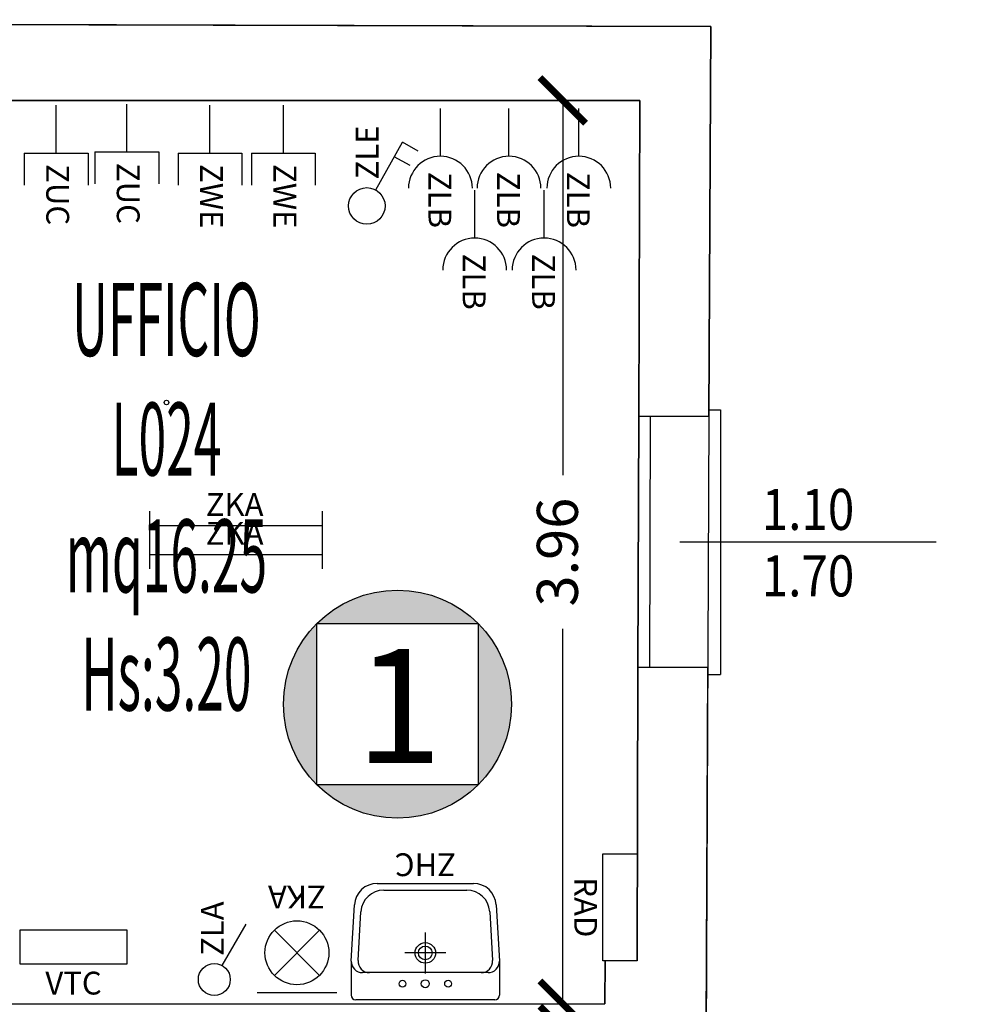
# Model space of a CAD drawing. Units: millimetres. Extents: x 1346.6 to 1392.1, y 776.7 to 809.8.
# Drawn here: x 1360.1 to 1364.2, y 801 to 805.4 of the extents above; entities that cross this region are included whole.
import ezdxf
from ezdxf.enums import TextEntityAlignment as Align

# ---------------------------------------------------------------- set-up
doc = ezdxf.new("R2010")
doc.units = ezdxf.units.MM
for name, color, linetype in [('A-Dimensioni finestre', 135, 'Continuous'), ('A-LOCALI', 7, 'Continuous'), ('A-Polilinee', 135, 'Continuous'), ('A-Quote', 5, 'Continuous'), ('AA-Altezza', 6, 'Continuous'), ('AA-Caratteristiche', 135, 'Continuous'), ('AA-Destinazione', 53, 'Continuous'), ('AA-Destinazione CEI', 30, 'Continuous'), ('AA-Finestre', 4, 'Continuous'), ('AA-Muri', 150, 'Continuous'), ('AA-N.Vano', 5, 'Continuous'), ('AA-Rapporti', 135, 'Continuous'), ('AA-Sanitari', 7, 'Continuous'), ('AA-Superficie', 135, 'Continuous'), ('AA-Viste', 2, 'Continuous'), ('C-Classificazione medica', 20, 'Continuous'), ('E- Ausiliari', 6, 'Continuous'), ('E- Cablaggio Strutturato', 111, 'Continuous'), ('E- F.M.', 2, 'Continuous'), ('E- Luce Servizio', 3, 'Continuous'), ('M- Terminali', 6, 'Continuous')]:
    doc.layers.add(name, color=color, linetype=linetype)
for name, color, linetype, plot in [('AA-ClasseREI', 230, 'Continuous', False), ('AA-Nretichette', 7, 'Continuous', False), ('AA-Postiletto', 7, 'Continuous', False), ('C-Polilinee lorde', 3, 'Continuous', False)]:
    doc.layers.add(name, color=color, linetype=linetype, plot=plot)
doc.styles.add('ARIAL', font='ARIAL.TTF')
doc.styles.add('ROMANS', font='romans')
doc.styles.get("Standard").update_dxf_attribs({"font": 'txt.shx'})
doc.styles.add('stile_quota', font='romans.shx')
doc.dimstyles.new('1_100', dxfattribs={"dimtxt": 0.18, "dimasz": 0.2, "dimexe": 0, "dimexo": 0, "dimgap": 0.0625, "dimtad": 0, "dimtoh": 1, "dimzin": 1, "dimdsep": 46, "dimtxsty": 'stile_quota', "dimblk": 'ARCHTICK', "dimcen": 0.25, "dimclrd": 256, "dimclrt": 256, "dimadec": 0, "dimazin": 0, "dimtfac": 1, "dimtmove": 0, "dimatfit": 2, "dimldrblk": 'ARCHTICK', "dimfxl": 1, "dimfxlon": 1, "dimarcsym": 0})

# ---------------------------------------------------------------- blocks, each defined once
blk = doc.blocks.new('DWG_INFISSO_COD')
blk.add_line((0.5, 0), (-0.5, 0))
at = {"style": 'ROMANS', "width": 0.85}
for tag, p in [('LARGHEZZA', (0, 0.0473)), ('ALTEZZA', (0, -0.2118))]:
    blk.add_attdef(tag, text='', height=0.16, dxfattribs=at).set_placement(p, align=Align.CENTER)
at = {"style": 'ROMANS', "width": 0.85, "flags": 1}
for tag, height, p in [('S.V.', 0.16, (0, -0.4708)), ('S.I.', 0.16, (0, -0.7299)), ('1', 0.128, (0, -0.9371)), ('2', 0.128, (0, -1.1443)), ('3', 0.128, (0, -1.3516)), ('4', 0.128, (0, -1.5588)), ('5', 0.128, (0, -1.7661)), ('6', 0.128, (0, -1.9733))]:
    blk.add_attdef(tag, text='', height=height, dxfattribs=at).set_placement(p, align=Align.CENTER)
blk = doc.blocks.new('_ArchTick')
at = {"color": 0, "linetype": 'ByBlock', "const_width": 0.15}
blk.add_lwpolyline([(-0.5, -0.5), (0.5, 0.5)], dxfattribs=at)
blk = doc.blocks.new('*D152')
at = {"layer": 'A-Quote', "lineweight": -2, "transparency": 16777216}
for p, q in [((1362.449, 805.004), (1362.449, 803.3608)), ((1362.449, 801.044), (1362.449, 802.6872))]:
    blk.add_line(p, q, dxfattribs=at)
at = {"layer": 'Defpoints', "color": 0, "transparency": 16777216}
for p in [(1362.449, 805.004), (1362.449, 805.004), (1362.449, 801.044)]:
    blk.add_point(p, dxfattribs=at)
at = {"layer": 'A-Quote', "lineweight": -2, "transparency": 16777216, "xscale": 0.2, "yscale": 0.2, "zscale": 0.2}
for p, rotation in [((1362.449, 805.004), 90), ((1362.449, 801.044), 270)]:
    blk.add_blockref('_ArchTick', p, dxfattribs=dict(at, rotation=rotation))
at = {"layer": 'A-Quote', "transparency": 16777216, "insert": (1362.449, 803.024), "char_height": 0.18, "attachment_point": 5, "rotation": 90, "style": 'stile_quota'}
blk.add_mtext('3.96', dxfattribs=at)
blk = doc.blocks.new('*D153')
at = {"layer": 'A-Quote', "lineweight": -2, "transparency": 16777216}
for p, q in [((1362.449, 800.9335), (1362.449, 799.2903)), ((1362.449, 796.9736), (1362.449, 798.6168))]:
    blk.add_line(p, q, dxfattribs=at)
at = {"layer": 'Defpoints', "color": 0, "transparency": 16777216}
for p in [(1362.449, 800.9335), (1362.449, 800.9335), (1362.449, 796.9736)]:
    blk.add_point(p, dxfattribs=at)
at = {"layer": 'A-Quote', "lineweight": -2, "transparency": 16777216, "xscale": 0.2, "yscale": 0.2, "zscale": 0.2}
for p, rotation in [((1362.449, 800.9335), 90), ((1362.449, 796.9736), 270)]:
    blk.add_blockref('_ArchTick', p, dxfattribs=dict(at, rotation=rotation))
at = {"layer": 'A-Quote', "transparency": 16777216, "insert": (1362.449, 798.9536), "char_height": 0.18, "attachment_point": 5, "rotation": 90, "style": 'stile_quota'}
blk.add_mtext('3.96', dxfattribs=at)
blk = doc.blocks.new('RAD')
for p, q in [((-0.234, 0), (-0.234, 0.1507)), ((-0.234, 0.1507), (0.234, 0.1507)), ((0.234, 0.1507), (0.234, 0)), ((0.234, 0), (-0.234, 0))]:
    blk.add_line(p, q)
at = {"flags": 9}
for tag in ['YAC_ATTRIBUTE_Modello', 'YAC_BLOCK', 'YAC_BLOCKID', 'YAC_BLOCKCODE', 'YAC_NAME', 'YAC_NAMEB', 'YAC_DESCRIPTION', 'YAC_AZIENDA', 'YAC_DESCRIZIONEAZIENDA', 'YAC_NAMEU', 'YAC_DESCRIZIONEU', 'YAC_UTENTE', 'YAC_CODUTENTE', 'YAC_DESCUTENTE', 'YAC_LEVEL1', 'YAC_LEVEL2', 'YAC_LEVEL3', 'YAC_LEVEL4', 'YAC_LEVEL5', 'YAC_LEVEL1DESC', 'YAC_LEVEL2DESC', 'YAC_LEVEL3DESC', 'YAC_LEVEL4DESC', 'YAC_LEVEL5DESC', 'YAC_POSITION1', 'YAC_POSITION2', 'YAC_POSITION3', 'YAC_POSITION4', 'YAC_POSITION5', 'YAC_ATTRIBUTE_Marca', 'YAC_ATTRIBUTE_Stato', 'YAC_ATTRIBUTE_Note', 'YAC_CODICETOTALE', 'YAC_ATTRIBUTE_MATERIALE', 'YAC_ATTRIBUTE_FOTO', 'YAC_ATTRIBUTE_MANUTENZIONE_A_CARICO', 'YAC_ATTRIBUTE_PRESENZA_VALV_TERMOSTATICA', 'YAC_VANO_CLASSE', 'YAC_ATTRIBUTE_SITE_ID', 'YAC_ATTRIBUTE_BL_ID', 'YAC_ATTRIBUTE_FL_ID', 'YAC_ATTRIBUTE_RM_ID', 'YAC_ATTRIBUTE_X', 'YAC_ATTRIBUTE_Y', 'YAC_ATTRIBUTE_Z']:
    blk.add_attdef(tag, (0, 0), '', height=1, dxfattribs=at)
at = {"style": 'ROMANS', "flags": 8}
blk.add_attdef('YAC_ATTRIBUTE_ACRONIMO', text='', height=0.1, dxfattribs=at).set_placement((0, -0.1248), align=Align.CENTER)
blk = doc.blocks.new('ZKA5')
for p, q in [((-0.378, 0.063), (-0.378, -0.063)), ((0.378, 0.063), (0.378, -0.063)), ((-0.378, 0), (0.378, 0))]:
    blk.add_line(p, q)
at = {"flags": 9}
for tag in ['YAC_ATTRIBUTE_Modello', 'YAC_BLOCK', 'YAC_BLOCKID', 'YAC_BLOCKCODE', 'YAC_NAME', 'YAC_NAMEB', 'YAC_DESCRIPTION', 'YAC_AZIENDA', 'YAC_DESCRIZIONEAZIENDA', 'YAC_NAMEU', 'YAC_DESCRIZIONEU', 'YAC_UTENTE', 'YAC_CODUTENTE', 'YAC_DESCUTENTE', 'YAC_LEVEL1', 'YAC_LEVEL2', 'YAC_LEVEL3', 'YAC_LEVEL4', 'YAC_LEVEL5', 'YAC_LEVEL1DESC', 'YAC_LEVEL2DESC', 'YAC_LEVEL3DESC', 'YAC_LEVEL4DESC', 'YAC_LEVEL5DESC', 'YAC_POSITION1', 'YAC_POSITION2', 'YAC_POSITION3', 'YAC_POSITION4', 'YAC_POSITION5', 'YAC_ATTRIBUTE_Marca', 'YAC_ATTRIBUTE_Stato', 'YAC_ATTRIBUTE_Note', 'YAC_CODICETOTALE', 'YAC_ATTRIBUTE_TIPOLOGIA', 'YAC_ATTRIBUTE_FOTO', 'YAC_ATTRIBUTE_MANUTENZIONE_A_CARICO', 'YAC_VANO_CLASSE', 'YAC_ATTRIBUTE_SITE_ID', 'YAC_ATTRIBUTE_BL_ID', 'YAC_ATTRIBUTE_FL_ID', 'YAC_ATTRIBUTE_RM_ID', 'YAC_ATTRIBUTE_X', 'YAC_ATTRIBUTE_Y', 'YAC_ATTRIBUTE_Z']:
    blk.add_attdef(tag, (0, 0), '', height=1, dxfattribs=at)
at = {"style": 'ROMANS', "flags": 8}
blk.add_attdef('YAC_ATTRIBUTE_ACRONIMO', text='', height=0.1, dxfattribs=at).set_placement((-0.0052, 0.0423), align=Align.CENTER)
blk = doc.blocks.new('ZUC')
for p, q in [((0.21, 0.14), (0.35, 0.14)), ((0.21, -0.14), (0.21, 0.14)), ((0.21, 0), (0, 0)), ((0.21, -0.14), (0.35, -0.14))]:
    blk.add_line(p, q)
at = {"flags": 9}
for tag in ['YAC_ATTRIBUTE_Modello', 'YAC_BLOCK', 'YAC_BLOCKID', 'YAC_BLOCKCODE', 'YAC_NAME', 'YAC_NAMEB', 'YAC_DESCRIPTION', 'YAC_AZIENDA', 'YAC_DESCRIZIONEAZIENDA', 'YAC_NAMEU', 'YAC_DESCRIZIONEU', 'YAC_UTENTE', 'YAC_CODUTENTE', 'YAC_DESCUTENTE', 'YAC_LEVEL1', 'YAC_LEVEL2', 'YAC_LEVEL3', 'YAC_LEVEL4', 'YAC_LEVEL5', 'YAC_LEVEL1DESC', 'YAC_LEVEL2DESC', 'YAC_LEVEL3DESC', 'YAC_LEVEL4DESC', 'YAC_LEVEL5DESC', 'YAC_POSITION1', 'YAC_POSITION2', 'YAC_POSITION3', 'YAC_POSITION4', 'YAC_POSITION5', 'YAC_ATTRIBUTE_Marca', 'YAC_ATTRIBUTE_Stato', 'YAC_ATTRIBUTE_Note', 'YAC_CODICETOTALE', 'YAC_ATTRIBUTE_FOTO', 'YAC_ATTRIBUTE_MANUTENZIONE_A_CARICO', 'YAC_VANO_CLASSE', 'YAC_ATTRIBUTE_SITE_ID', 'YAC_ATTRIBUTE_BL_ID', 'YAC_ATTRIBUTE_FL_ID', 'YAC_ATTRIBUTE_RM_ID', 'YAC_ATTRIBUTE_X', 'YAC_ATTRIBUTE_Y', 'YAC_ATTRIBUTE_Z']:
    blk.add_attdef(tag, (0, 0), '', height=1, dxfattribs=at)
at = {"style": 'ROMANS', "flags": 8}
blk.add_attdef('YAC_ATTRIBUTE_ACRONIMO', (0.2579, -0.0435), '', height=0.1, dxfattribs=at)
blk = doc.blocks.new('VTC')
for p, q in [((-0.234, 0), (-0.234, 0.1507)), ((-0.234, 0.1507), (0.234, 0.1507)), ((0.234, 0.1507), (0.234, 0)), ((0.234, 0), (-0.234, 0))]:
    blk.add_line(p, q)
at = {"flags": 9}
for tag in ['YAC_ATTRIBUTE_Modello', 'YAC_BLOCK', 'YAC_BLOCKID', 'YAC_BLOCKCODE', 'YAC_NAME', 'YAC_NAMEB', 'YAC_DESCRIPTION', 'YAC_AZIENDA', 'YAC_DESCRIZIONEAZIENDA', 'YAC_NAMEU', 'YAC_DESCRIZIONEU', 'YAC_UTENTE', 'YAC_CODUTENTE', 'YAC_DESCUTENTE', 'YAC_LEVEL1', 'YAC_LEVEL2', 'YAC_LEVEL3', 'YAC_LEVEL4', 'YAC_LEVEL5', 'YAC_LEVEL1DESC', 'YAC_LEVEL2DESC', 'YAC_LEVEL3DESC', 'YAC_LEVEL4DESC', 'YAC_LEVEL5DESC', 'YAC_POSITION1', 'YAC_POSITION2', 'YAC_POSITION3', 'YAC_POSITION4', 'YAC_POSITION5', 'YAC_ATTRIBUTE_Marca', 'YAC_ATTRIBUTE_Stato', 'YAC_ATTRIBUTE_Note', 'YAC_CODICETOTALE', 'YAC_ATTRIBUTE_FOTO', 'YAC_ATTRIBUTE_MANUTENZIONE_A_CARICO', 'YAC_VANO_CLASSE', 'YAC_ATTRIBUTE_SITE_ID', 'YAC_ATTRIBUTE_BL_ID', 'YAC_ATTRIBUTE_FL_ID', 'YAC_ATTRIBUTE_RM_ID', 'YAC_ATTRIBUTE_X', 'YAC_ATTRIBUTE_Y', 'YAC_ATTRIBUTE_Z', 'YAC_ATTRIBUTE_DIMENSIONE_FILTRO']:
    blk.add_attdef(tag, (0, 0), '', height=1, dxfattribs=at)
at = {"style": 'ROMANS', "flags": 8}
blk.add_attdef('YAC_ATTRIBUTE_ACRONIMO', text='', height=0.1, dxfattribs=at).set_placement((0, -0.1326), align=Align.CENTER)
blk = doc.blocks.new('ZLA')
blk.add_line((0.035, 0.0606), (0.14, 0.2425))
blk.add_circle((0, 0), 0.07)
at = {"style": 'ROMANS', "flags": 8}
blk.add_attdef('YAC_ATTRIBUTE_ACRONIMO', (0.0415, 0.1032), '', height=0.1, rotation=90, dxfattribs=at)
at = {"flags": 9}
for tag in ['YAC_ATTRIBUTE_Modello', 'YAC_BLOCK', 'YAC_BLOCKID', 'YAC_BLOCKCODE', 'YAC_NAME', 'YAC_NAMEB', 'YAC_DESCRIPTION', 'YAC_AZIENDA', 'YAC_DESCRIZIONEAZIENDA', 'YAC_NAMEU', 'YAC_DESCRIZIONEU', 'YAC_UTENTE', 'YAC_CODUTENTE', 'YAC_DESCUTENTE', 'YAC_LEVEL1', 'YAC_LEVEL2', 'YAC_LEVEL3', 'YAC_LEVEL4', 'YAC_LEVEL5', 'YAC_LEVEL1DESC', 'YAC_LEVEL2DESC', 'YAC_LEVEL3DESC', 'YAC_LEVEL4DESC', 'YAC_LEVEL5DESC', 'YAC_POSITION1', 'YAC_POSITION2', 'YAC_POSITION3', 'YAC_POSITION4', 'YAC_POSITION5', 'YAC_ATTRIBUTE_Marca', 'YAC_ATTRIBUTE_Stato', 'YAC_ATTRIBUTE_Note', 'YAC_CODICETOTALE', 'YAC_ATTRIBUTE_FOTO', 'YAC_ATTRIBUTE_MANUTENZIONE_A_CARICO', 'YAC_VANO_CLASSE', 'YAC_ATTRIBUTE_SITE_ID', 'YAC_ATTRIBUTE_BL_ID', 'YAC_ATTRIBUTE_FL_ID', 'YAC_ATTRIBUTE_RM_ID', 'YAC_ATTRIBUTE_X', 'YAC_ATTRIBUTE_Y', 'YAC_ATTRIBUTE_Z']:
    blk.add_attdef(tag, (0, 0), '', height=1, dxfattribs=at)
blk = doc.blocks.new('ZWE')
for p, q in [((0.21, 0.14), (0.35, 0.14)), ((0.21, -0.14), (0.21, 0.14)), ((0.21, 0), (0, 0)), ((0.21, -0.14), (0.35, -0.14))]:
    blk.add_line(p, q)
at = {"flags": 9}
for tag in ['YAC_ATTRIBUTE_Modello', 'YAC_BLOCK', 'YAC_BLOCKID', 'YAC_BLOCKCODE', 'YAC_NAME', 'YAC_NAMEB', 'YAC_DESCRIPTION', 'YAC_AZIENDA', 'YAC_DESCRIZIONEAZIENDA', 'YAC_NAMEU', 'YAC_DESCRIZIONEU', 'YAC_UTENTE', 'YAC_CODUTENTE', 'YAC_DESCUTENTE', 'YAC_LEVEL1', 'YAC_LEVEL2', 'YAC_LEVEL3', 'YAC_LEVEL4', 'YAC_LEVEL5', 'YAC_LEVEL1DESC', 'YAC_LEVEL2DESC', 'YAC_LEVEL3DESC', 'YAC_LEVEL4DESC', 'YAC_LEVEL5DESC', 'YAC_POSITION1', 'YAC_POSITION2', 'YAC_POSITION3', 'YAC_POSITION4', 'YAC_POSITION5', 'YAC_ATTRIBUTE_Marca', 'YAC_ATTRIBUTE_Stato', 'YAC_ATTRIBUTE_Note', 'YAC_CODICETOTALE', 'YAC_ATTRIBUTE_FOTO', 'YAC_ATTRIBUTE_MANUTENZIONE_A_CARICO', 'YAC_VANO_CLASSE', 'YAC_ATTRIBUTE_SITE_ID', 'YAC_ATTRIBUTE_BL_ID', 'YAC_ATTRIBUTE_FL_ID', 'YAC_ATTRIBUTE_RM_ID', 'YAC_ATTRIBUTE_X', 'YAC_ATTRIBUTE_Y', 'YAC_ATTRIBUTE_Z']:
    blk.add_attdef(tag, (0, 0), '', height=1, dxfattribs=at)
at = {"style": 'ROMANS', "flags": 8}
blk.add_attdef('YAC_ATTRIBUTE_ACRONIMO', (0.2579, -0.0435), '', height=0.1, dxfattribs=at)
blk = doc.blocks.new('ZLE')
for p, q in [((0.039, 0.0699), (0.156, 0.2794)), ((0.2258, 0.2404), (0.156, 0.2794)), ((0.1903, 0.1767), (0.1204, 0.2157))]:
    blk.add_line(p, q)
blk.add_circle((0, 0), 0.08)
at = {"style": 'ROMANS', "flags": 8}
blk.add_attdef('YAC_ATTRIBUTE_ACRONIMO', (0.0517, 0.1159), '', height=0.1, rotation=90, dxfattribs=at)
at = {"flags": 9}
for tag in ['YAC_ATTRIBUTE_Modello', 'YAC_BLOCK', 'YAC_BLOCKID', 'YAC_BLOCKCODE', 'YAC_NAME', 'YAC_NAMEB', 'YAC_DESCRIPTION', 'YAC_AZIENDA', 'YAC_DESCRIZIONEAZIENDA', 'YAC_NAMEU', 'YAC_DESCRIZIONEU', 'YAC_UTENTE', 'YAC_CODUTENTE', 'YAC_DESCUTENTE', 'YAC_LEVEL1', 'YAC_LEVEL2', 'YAC_LEVEL3', 'YAC_LEVEL4', 'YAC_LEVEL5', 'YAC_LEVEL1DESC', 'YAC_LEVEL2DESC', 'YAC_LEVEL3DESC', 'YAC_LEVEL4DESC', 'YAC_LEVEL5DESC', 'YAC_POSITION1', 'YAC_POSITION2', 'YAC_POSITION3', 'YAC_POSITION4', 'YAC_POSITION5', 'YAC_ATTRIBUTE_Marca', 'YAC_ATTRIBUTE_Stato', 'YAC_ATTRIBUTE_Note', 'YAC_CODICETOTALE', 'YAC_ATTRIBUTE_FOTO', 'YAC_ATTRIBUTE_MANUTENZIONE_A_CARICO', 'YAC_VANO_CLASSE', 'YAC_ATTRIBUTE_SITE_ID', 'YAC_ATTRIBUTE_BL_ID', 'YAC_ATTRIBUTE_FL_ID', 'YAC_ATTRIBUTE_RM_ID', 'YAC_ATTRIBUTE_X', 'YAC_ATTRIBUTE_Y', 'YAC_ATTRIBUTE_Z']:
    blk.add_attdef(tag, (0, 0), '', height=1, dxfattribs=at)
blk = doc.blocks.new('ZLB')
blk.add_line((0.21, 0), (0, 0))
blk.add_arc((0.35, 0), 0.14, 90, 270)
at = {"flags": 9}
for tag in ['YAC_ATTRIBUTE_Modello', 'YAC_BLOCK', 'YAC_BLOCKID', 'YAC_BLOCKCODE', 'YAC_NAME', 'YAC_NAMEB', 'YAC_DESCRIPTION', 'YAC_AZIENDA', 'YAC_DESCRIZIONEAZIENDA', 'YAC_NAMEU', 'YAC_DESCRIZIONEU', 'YAC_UTENTE', 'YAC_CODUTENTE', 'YAC_DESCUTENTE', 'YAC_LEVEL1', 'YAC_LEVEL2', 'YAC_LEVEL3', 'YAC_LEVEL4', 'YAC_LEVEL5', 'YAC_LEVEL1DESC', 'YAC_LEVEL2DESC', 'YAC_LEVEL3DESC', 'YAC_LEVEL4DESC', 'YAC_LEVEL5DESC', 'YAC_POSITION1', 'YAC_POSITION2', 'YAC_POSITION3', 'YAC_POSITION4', 'YAC_POSITION5', 'YAC_ATTRIBUTE_Marca', 'YAC_ATTRIBUTE_Stato', 'YAC_ATTRIBUTE_Note', 'YAC_CODICETOTALE', 'YAC_ATTRIBUTE_FOTO', 'YAC_ATTRIBUTE_MANUTENZIONE_A_CARICO', 'YAC_VANO_CLASSE', 'YAC_ATTRIBUTE_SITE_ID', 'YAC_ATTRIBUTE_BL_ID', 'YAC_ATTRIBUTE_FL_ID', 'YAC_ATTRIBUTE_RM_ID', 'YAC_ATTRIBUTE_X', 'YAC_ATTRIBUTE_Y', 'YAC_ATTRIBUTE_Z']:
    blk.add_attdef(tag, (0, 0), '', height=1, dxfattribs=at)
at = {"style": 'ROMANS', "flags": 8}
blk.add_attdef('YAC_ATTRIBUTE_ACRONIMO', (0.2784, -0.0523), '', height=0.1, dxfattribs=at)
blk = doc.blocks.new('ZHC')
for p, q in [((-0.305, 0), (0.305, 0)), ((-0.325, -0.1686), (-0.325, -0.02)), ((0.325, -0.1686), (0.325, -0.02)), ((-0.275, -0.1186), (-0.2449, -0.1186)), ((-0.2449, -0.1186), (0.2449, -0.1186)), ((0, -0.295), (0, -0.115)), ((0.2449, -0.1186), (0.275, -0.1186)), ((-0.3105, -0.4158), (-0.325, -0.1686)), ((-0.2823, -0.3858), (-0.2948, -0.1715)), ((0.2948, -0.1715), (0.2823, -0.3858)), ((0.325, -0.1686), (0.3105, -0.4158)), ((-0.09, -0.205), (0.09, -0.205)), ((0.2107, -0.51), (-0.2107, -0.51)), ((0.1824, -0.48), (-0.1824, -0.48))]:
    blk.add_line(p, q)
for centre, radius in [((-0.1, -0.07), 0.015), ((0, -0.07), 0.0175), ((0.1, -0.07), 0.015), ((0, -0.205), 0.045), ((0, -0.205), 0.0301)]:
    blk.add_circle(centre, radius)
for centre, radius, start, end in [((-0.305, -0.02), 0.02, 90, 180), ((0.305, -0.02), 0.02, 0, 90), ((-0.275, -0.1686), 0.05, 90, 180), ((-0.2449, -0.1686), 0.05, 90, 183.3529), ((0.2449, -0.1686), 0.05, 356.6471, 90), ((0.275, -0.1686), 0.05, 0, 90), ((-0.1824, -0.38), 0.1, 183.3529, 270), ((0.1824, -0.38), 0.1, 270, 356.6471), ((-0.2107, -0.41), 0.1, 183.3529, 270), ((0.2107, -0.41), 0.1, 270, 356.6471)]:
    blk.add_arc(centre, radius, start, end)
at = {"flags": 9}
for tag in ['YAC_ATTRIBUTE_Modello', 'YAC_BLOCK', 'YAC_BLOCKID', 'YAC_BLOCKCODE', 'YAC_NAME', 'YAC_NAMEB', 'YAC_DESCRIPTION', 'YAC_AZIENDA', 'YAC_DESCRIZIONEAZIENDA', 'YAC_NAMEU', 'YAC_DESCRIZIONEU', 'YAC_UTENTE', 'YAC_CODUTENTE', 'YAC_DESCUTENTE', 'YAC_LEVEL1', 'YAC_LEVEL2', 'YAC_LEVEL3', 'YAC_LEVEL4', 'YAC_LEVEL5', 'YAC_LEVEL1DESC', 'YAC_LEVEL2DESC', 'YAC_LEVEL3DESC', 'YAC_LEVEL4DESC', 'YAC_LEVEL5DESC', 'YAC_POSITION1', 'YAC_POSITION2', 'YAC_POSITION3', 'YAC_POSITION4', 'YAC_POSITION5', 'YAC_CODICETOTALE', 'YAC_ATTRIBUTE_Marca', 'YAC_ATTRIBUTE_Stato', 'YAC_ATTRIBUTE_Note', 'YAC_ATTRIBUTE_FOTO', 'YAC_ATTRIBUTE_MANUTENZIONE_A_CARICO', 'YAC_VANO_CLASSE', 'YAC_ATTRIBUTE_SITE_ID', 'YAC_ATTRIBUTE_BL_ID', 'YAC_ATTRIBUTE_FL_ID', 'YAC_ATTRIBUTE_RM_ID', 'YAC_ATTRIBUTE_X', 'YAC_ATTRIBUTE_Y', 'YAC_ATTRIBUTE_Z']:
    blk.add_attdef(tag, (0, 0), '', height=1, dxfattribs=at)
at = {"style": 'ROMANS', "flags": 8}
blk.add_attdef('YAC_ATTRIBUTE_ACRONIMO', text='', height=0.1, dxfattribs=at).set_placement((0, -0.6416), align=Align.CENTER)
blk = doc.blocks.new('ZKA3')
for p, q in [((-0.175, 0), (0.175, 0)), ((-0.099, -0.076), (0.099, -0.274)), ((-0.099, -0.274), (0.099, -0.076))]:
    blk.add_line(p, q)
blk.add_circle((0, -0.175), 0.14)
at = {"flags": 9}
for tag in ['YAC_ATTRIBUTE_Modello', 'YAC_BLOCK', 'YAC_BLOCKID', 'YAC_BLOCKCODE', 'YAC_NAME', 'YAC_NAMEB', 'YAC_DESCRIPTION', 'YAC_AZIENDA', 'YAC_DESCRIZIONEAZIENDA', 'YAC_NAMEU', 'YAC_DESCRIZIONEU', 'YAC_UTENTE', 'YAC_CODUTENTE', 'YAC_DESCUTENTE', 'YAC_LEVEL1', 'YAC_LEVEL2', 'YAC_LEVEL3', 'YAC_LEVEL4', 'YAC_LEVEL5', 'YAC_LEVEL1DESC', 'YAC_LEVEL2DESC', 'YAC_LEVEL3DESC', 'YAC_LEVEL4DESC', 'YAC_LEVEL5DESC', 'YAC_POSITION1', 'YAC_POSITION2', 'YAC_POSITION3', 'YAC_POSITION4', 'YAC_POSITION5', 'YAC_ATTRIBUTE_Marca', 'YAC_ATTRIBUTE_Stato', 'YAC_ATTRIBUTE_Note', 'YAC_CODICETOTALE', 'YAC_ATTRIBUTE_TIPOLOGIA', 'YAC_ATTRIBUTE_FOTO', 'YAC_ATTRIBUTE_MANUTENZIONE_A_CARICO', 'YAC_VANO_CLASSE', 'YAC_ATTRIBUTE_SITE_ID', 'YAC_ATTRIBUTE_BL_ID', 'YAC_ATTRIBUTE_FL_ID', 'YAC_ATTRIBUTE_RM_ID', 'YAC_ATTRIBUTE_X', 'YAC_ATTRIBUTE_Y', 'YAC_ATTRIBUTE_Z']:
    blk.add_attdef(tag, (0, 0), '', height=1, dxfattribs=at)
at = {"style": 'ROMANS', "flags": 8}
blk.add_attdef('YAC_ATTRIBUTE_ACRONIMO', text='', height=0.1, dxfattribs=at).set_placement((0.0003, -0.4692), align=Align.CENTER)
blk = doc.blocks.new('LOC_CLASS')
for points in [[(0.421, 0.423, 0.414214), (-0.2861, 0.423)], [(-0.2861, -0.2841), (-0.2861, 0.423, 0.198912), (-0.4326, 0.0695, 0.198912)], [(0.421, -0.2841, 0.198912), (0.5674, 0.0695, 0.198912), (0.421, 0.423)], [(-0.2861, -0.2841, 0.414214), (0.421, -0.2841)]]:
    blk.add_hatch(color=256).paths.add_polyline_path(points)
blk.add_lwpolyline([(-0.2861, 0.423), (0.421, 0.423), (0.421, -0.2841), (-0.2861, -0.2841)], close=True)
blk.add_circle((0.0674, 0.0695), 0.5)
at = {"style": 'ARIAL'}
blk.add_attdef('CLASSIFICAZIONE', text='', height=0.35, dxfattribs=at).set_placement((-0.0847, -0.1891), align=Align.CENTER)
blk = doc.blocks.new('VANO_COD')
at = {"layer": 'Defpoints'}
blk.add_circle((0, 0), 0.01, dxfattribs=at)
at = {"flags": 9}
for tag in ['YAC_BLOCK', 'YAC_BLOCKID', 'YAC_BLOCKCODE', 'YAC_NAME', 'YAC_NAMEB', 'YAC_DESCRIPTION', 'YAC_AZIENDA', 'YAC_DESCRIZIONEAZIENDA', 'YAC_NAMEU', 'YAC_DESCRIZIONEU', 'YAC_UTENTE', 'YAC_CODUTENTE', 'YAC_DESCUTENTE', 'YAC_LEVEL1', 'YAC_LEVEL2', 'YAC_LEVEL3', 'YAC_LEVEL4', 'YAC_LEVEL5', 'YAC_LEVEL1DESC', 'YAC_LEVEL2DESC', 'YAC_LEVEL3DESC', 'YAC_LEVEL4DESC', 'YAC_LEVEL5DESC', 'YAC_POSITION1', 'YAC_POSITION2', 'YAC_POSITION3', 'YAC_POSITION4', 'YAC_POSITION5', 'YAC_CODICETOTALE', 'YAC_VANO_CLASSE', 'YAC_ATTRIBUTE_SITE_ID']:
    blk.add_attdef(tag, (0, 0), '', height=1, dxfattribs=at)
at = {"layer": 'AA-Altezza', "color": 6, "style": 'ROMANS', "width": 0.5, "flags": 8}
blk.add_attdef('YAC_ATTRIBUTE_ALTEZZA', text='', height=0.32, dxfattribs=at).set_placement((0, -1.3503), align=Align.CENTER)
at = {"layer": 'AA-Caratteristiche', "style": 'ROMANS', "width": 0.5, "flags": 9}
for tag, p in [('YAC_ATTRIBUTE_BL_ID', (0, 1.2341)), ('YAC_ATTRIBUTE_FL_ID', (0, 0.7221)), ('YAC_ATTRIBUTE_QUOTA_PAVIMENTO', (0, -4.977)), ('YAC_ATTRIBUTE_PERIMETRO', (0, -5.4951)), ('YAC_ATTRIBUTE_SUPERFICIE_PARETI', (0, -6.0132)), ('YAC_ATTRIBUTE_VOLUME', (0, -6.5313)), ('YAC_ATTRIBUTE_PAVIMENTO', (0, -7.0494)), ('YAC_ATTRIBUTE_RIVESTIMENTO_E_ALTEZZA', (0, -7.5674)), ('YAC_ATTRIBUTE_FINITURA_PARETI', (0, -8.0855)), ('YAC_ATTRIBUTE_FINITURA_SOFFITTO', (0, -8.6036)), ('YAC_ATTRIBUTE_CONTROSOFFITTO', (0, -9.1217)), ('YAC_ATTRIBUTE_FOTO_1', (0, -9.6398)), ('YAC_ATTRIBUTE_FOTO_2', (0, -10.1579)), ('YAC_ATTRIBUTE_FOTO_3', (0, -10.676)), ('YAC_ATTRIBUTE_FOTO_4', (0, -11.1941)), ('YAC_ATTRIBUTE_FOTO_5', (0, -11.7122)), ('YAC_ATTRIBUTE_FOTO_6', (0, -12.2303))]:
    blk.add_attdef(tag, text='', height=0.32, dxfattribs=at).set_placement(p, align=Align.CENTER)
at = {"layer": 'AA-ClasseREI', "style": 'ROMANS', "width": 0.5, "flags": 9}
blk.add_attdef('YAC_ATTRIBUTE_CLASSE_REI', text='', height=0.32, dxfattribs=at).set_placement((0, -3.4227), align=Align.CENTER)
at = {"layer": 'AA-Destinazione', "color": 53, "style": 'ROMANS', "width": 0.5, "flags": 8}
blk.add_attdef('YAC_ATTRIBUTE_DESTINAZIONE_USO', text='', height=0.32, dxfattribs=at).set_placement((0, 0.204), align=Align.CENTER)
at = {"layer": 'AA-Destinazione CEI', "style": 'ROMANS', "width": 0.5, "flags": 9}
blk.add_attdef('YAC_ATTRIBUTE_CLASSIF_USO_MEDICO', text='', height=0.32, dxfattribs=at).set_placement((0, -2.9046), align=Align.CENTER)
at = {"layer": 'AA-N.Vano', "color": 5, "style": 'ROMANS', "width": 0.5, "flags": 8}
blk.add_attdef('YAC_ATTRIBUTE_RM_ID', text='', height=0.32, dxfattribs=at).set_placement((0, -0.3202), align=Align.CENTER)
at = {"layer": 'AA-Nretichette', "style": 'ROMANS', "width": 0.5, "flags": 9}
blk.add_attdef('YAC_ATTRIBUTE_NR_ETICHETTE', text='', height=0.32, dxfattribs=at).set_placement((0, -4.4589), align=Align.CENTER)
at = {"layer": 'AA-Postiletto', "style": 'ROMANS', "width": 0.5, "flags": 9}
blk.add_attdef('YAC_ATTRIBUTE_NR_POSTI_LETTO', text='', height=0.32, dxfattribs=at).set_placement((0, -3.9408), align=Align.CENTER)
at = {"layer": 'AA-Rapporti', "style": 'ROMANS', "width": 0.5, "flags": 9}
for tag, p in [('YAC_ATTRIBUTE_R_ILLUMINANTE', (0, -1.8684)), ('YAC_ATTRIBUTE_R_VENTILANTE', (0, -2.3865))]:
    blk.add_attdef(tag, text='', height=0.32, dxfattribs=at).set_placement(p, align=Align.CENTER)
at = {"layer": 'AA-Superficie', "color": 135, "style": 'ROMANS', "width": 0.5, "flags": 8}
blk.add_attdef('YAC_ATTRIBUTE_SUPERFICIE', text='', height=0.32, dxfattribs=at).set_placement((0, -0.8322), align=Align.CENTER)

msp = doc.modelspace()

# ---------------------------------------------------------------- linework, layer by layer
at = {"layer": 'A-Polilinee'}
msp.add_lwpolyline([(1358.867, 805.004), (1358.8664, 804.824), (1358.6664, 804.824), (1358.6544, 801.044), (1362.6344, 801.044), (1362.635, 801.234), (1362.7751, 801.234), (1362.7791, 802.5183), (1362.7826, 803.6183), (1362.7871, 805.004)], close=True, dxfattribs=at)
at = {"layer": 'AA-Finestre'}
for p, q in [((1362.7826, 803.6183), (1362.7791, 802.5183)), ((1362.8326, 803.6181), (1362.8291, 802.5181))]:
    msp.add_line(p, q, dxfattribs=at)
at = {"layer": 'AA-Muri', "lineweight": -2}
for p, q in [((1363.0986, 805.3285), (1358.3471, 805.3414)), ((1363.0906, 803.6183), (1363.0986, 805.3285)), ((1363.0717, 799.5345), (1363.0855, 802.5183))]:
    msp.add_line(p, q, dxfattribs=at)
at = {"layer": 'AA-Muri'}
for p, q in [((1358.867, 805.004), (1362.7871, 805.004)), ((1362.7871, 805.004), (1362.7826, 803.6183)), ((1363.0906, 803.6183), (1362.7826, 803.6183)), ((1362.7791, 802.5183), (1362.7751, 801.234)), ((1363.0855, 802.5183), (1362.7791, 802.5183)), ((1362.635, 801.234), (1362.6344, 801.044)), ((1362.635, 801.234), (1362.7751, 801.234)), ((1358.6544, 801.044), (1362.6344, 801.044))]:
    msp.add_line(p, q, dxfattribs=at)
at = {"layer": 'AA-Viste', "lineweight": -2}
for p, q in [((1363.0908, 803.6483), (1363.1408, 803.6483)), ((1363.1408, 803.6483), (1363.1408, 802.488)), ((1363.0854, 802.488), (1363.1408, 802.488))]:
    msp.add_line(p, q, dxfattribs=at)
at = {"layer": 'C-Polilinee lorde'}
msp.add_lwpolyline([(1387.62, 781.1168), (1352.0881, 781.1168), (1352.0955, 787.5218), (1352.1123, 790.7558), (1352.1384, 795.7845), (1352.1459, 797.2245), (1352.1717, 802.1945), (1352.1792, 803.6345), (1352.1881, 805.358), (1363.0986, 805.3285), (1363.0906, 803.6183), (1363.0717, 799.5345), (1363.0666, 798.4345), (1363.0483, 794.4946), (1363.0371, 792.0839), (1367.7089, 792.0708), (1367.7215, 795.2337), (1369.9334, 795.2337)], dxfattribs=at)

# ---------------------------------------------------------------- block references
at = {"layer": 'A-Dimensioni finestre', "xscale": 1.125, "yscale": 1.125, "zscale": 1.125}
msp.add_blockref('DWG_INFISSO_COD', (1363.5249, 803.0681), dxfattribs=at).add_auto_attribs({'LARGHEZZA': '1.10', 'ALTEZZA': '1.70'})
at = {"layer": 'A-LOCALI'}
ref = msp.add_blockref('VANO_COD', (1360.7116, 803.6798), dxfattribs=at)
ref.add_attrib('YAC_ATTRIBUTE_RM_ID', 'L024', dxfattribs={"layer": 'AA-N.Vano', "color": 5, "height": 0.32, "style": 'ROMANS', "width": 0.5}).set_placement((1360.7116, 803.3596), align=Align.CENTER)
ref.add_attrib('YAC_ATTRIBUTE_SUPERFICIE', 'mq16.25', dxfattribs={"layer": 'AA-Superficie', "color": 135, "height": 0.32, "style": 'ROMANS', "width": 0.5}).set_placement((1360.7116, 802.8475), align=Align.CENTER)
ref.add_attrib('YAC_ATTRIBUTE_ALTEZZA', 'Hs:3.20', dxfattribs={"layer": 'AA-Altezza', "color": 6, "height": 0.32, "style": 'ROMANS', "width": 0.5}).set_placement((1360.7116, 802.3294), align=Align.CENTER)
ref.add_attrib('YAC_ATTRIBUTE_DESTINAZIONE_USO', 'UFFICIO', dxfattribs={"layer": 'AA-Destinazione', "color": 53, "height": 0.32, "style": 'ROMANS', "width": 0.5}).set_placement((1360.7116, 803.8837), align=Align.CENTER)
at = {"layer": 'AA-Sanitari'}
ref = msp.add_blockref('ZHC', (1361.8467, 801.062), dxfattribs=dict(at, rotation=179.9999999999998))
ref.add_attrib('YAC_ATTRIBUTE_ACRONIMO', 'ZHC', dxfattribs={"layer": '0', "height": 0.1, "rotation": 180, "style": 'ROMANS'}).set_placement((1361.8467, 801.7036), align=Align.CENTER)
at = {"layer": 'C-Classificazione medica'}
ref = msp.add_blockref('LOC_CLASS', (1361.6575, 802.2881), dxfattribs=at)
ref.add_attrib('CLASSIFICAZIONE', '1', dxfattribs={"layer": '0', "height": 0.5, "rotation": 360, "style": 'ARIAL'}).set_placement((1361.7308, 802.099), align=Align.CENTER)
at = {"layer": 'E- Ausiliari'}
ref = msp.add_blockref('ZUC', (1360.2284, 804.9827), dxfattribs=dict(at, rotation=270))
ref.add_attrib('YAC_ATTRIBUTE_ACRONIMO', 'ZUC', (1360.1849, 804.7248), dxfattribs={"layer": '0', "height": 0.1, "rotation": 270, "style": 'ROMANS'})
ref = msp.add_blockref('ZUC', (1360.5375, 804.9881), dxfattribs=dict(at, rotation=270))
ref.add_attrib('YAC_ATTRIBUTE_ACRONIMO', 'ZUC', (1360.494, 804.7302), dxfattribs={"layer": '0', "height": 0.1, "rotation": 270, "style": 'ROMANS'})
at = {"layer": 'E- Cablaggio Strutturato'}
ref = msp.add_blockref('ZWE', (1360.9025, 804.9833), dxfattribs=dict(at, rotation=270))
ref.add_attrib('YAC_ATTRIBUTE_ACRONIMO', 'ZWE', (1360.859, 804.7254), dxfattribs={"layer": '0', "height": 0.1, "rotation": 270, "style": 'ROMANS'})
ref = msp.add_blockref('ZWE', (1361.2243, 804.9833), dxfattribs=dict(at, rotation=270))
ref.add_attrib('YAC_ATTRIBUTE_ACRONIMO', 'ZWE', (1361.1808, 804.7254), dxfattribs={"layer": '0', "height": 0.1, "rotation": 270, "style": 'ROMANS'})
at = {"layer": 'E- F.M.', "rotation": 270}
for p in [(1361.9129, 804.9691), (1362.2136, 804.9691), (1362.5197, 804.9691), (1362.0632, 804.6106), (1362.3675, 804.6106)]:
    msp.add_blockref('ZLB', p, dxfattribs=at).add_auto_attribs({'YAC_ATTRIBUTE_ACRONIMO': 'ZLB'})
at = {"layer": 'E- F.M.'}
ref = msp.add_blockref('ZLE', (1361.5901, 804.5417), dxfattribs=at)
ref.add_attrib('YAC_ATTRIBUTE_ACRONIMO', 'ZLE', (1361.6418, 804.6576), dxfattribs={"layer": '0', "height": 0.1, "rotation": 90, "style": 'ROMANS'})
msp.add_blockref('ZLA', (1360.9214, 801.1506), dxfattribs=at).add_auto_attribs({'YAC_ATTRIBUTE_ACRONIMO': 'ZLA'})
at = {"layer": 'E- Luce Servizio'}
ref = msp.add_blockref('ZKA5', (1361.0157, 803.1403), dxfattribs=at)
ref.add_attrib('YAC_ATTRIBUTE_ACRONIMO', 'ZKA', dxfattribs={"layer": '0', "height": 0.1, "style": 'ROMANS'}).set_placement((1361.0105, 803.1826), align=Align.CENTER)
ref = msp.add_blockref('ZKA5', (1361.0157, 803.0143), dxfattribs=at)
ref.add_attrib('YAC_ATTRIBUTE_ACRONIMO', 'ZKA', dxfattribs={"layer": '0', "height": 0.1, "style": 'ROMANS'}).set_placement((1361.0105, 803.0566), align=Align.CENTER)
at = {"layer": 'E- Luce Servizio', "rotation": 179.9999999999998}
msp.add_blockref('ZKA3', (1361.2837, 801.0927), dxfattribs=at).add_auto_attribs({'YAC_ATTRIBUTE_ACRONIMO': 'ZKA'})
at = {"layer": 'M- Terminali'}
ref = msp.add_blockref('RAD', (1362.6246, 801.4668), dxfattribs=dict(at, rotation=270))
ref.add_attrib('YAC_ATTRIBUTE_ACRONIMO', 'RAD', dxfattribs={"layer": '0', "height": 0.1, "rotation": 270, "style": 'ROMANS'}).set_placement((1362.4998, 801.4668), align=Align.CENTER)
ref = msp.add_blockref('VTC', (1360.3041, 801.2173), dxfattribs=at)
ref.add_attrib('YAC_ATTRIBUTE_ACRONIMO', 'VTC', dxfattribs={"layer": '0', "height": 0.1, "style": 'ROMANS'}).set_placement((1360.3041, 801.0847), align=Align.CENTER)

# ---------------------------------------------------------------- dimensions: what is measured, and where the dimension line sits
at = {"layer": 'A-Quote'}
for base, p1, p2, picture, middle in [((1362.449, 805.004), (1362.449, 801.044), (1362.449, 805.004), '*D152', (1362.449, 803.024)), ((1362.449, 800.9335), (1362.449, 796.9736), (1362.449, 800.9335), '*D153', (1362.449, 798.9536))]:
    dim = msp.add_linear_dim(base=base, p1=p1, p2=p2, angle=90, dimstyle='1_100', dxfattribs=at)
    dim.commit()
    dim.dimension.update_dxf_attribs({"geometry": picture, "text_midpoint": middle})

doc.saveas('drawing.dxf')
